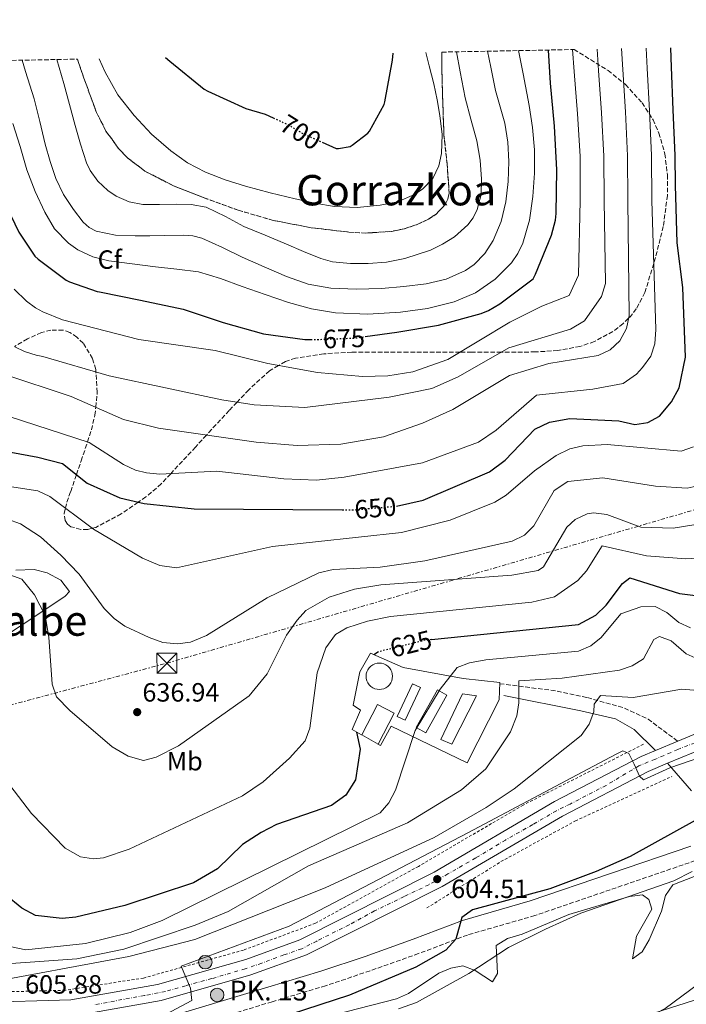
# Model space of a CAD drawing. Units: metres. Extents: x 631062 to 634512, y 4743560 to 4745939.
# Drawn here: x 631739 to 631991, y 4745529 to 4745902 of the extents above; entities that cross this region are included whole.
import ezdxf
from ezdxf.enums import TextEntityAlignment as Align

# ---------------------------------------------------------------- set-up
doc = ezdxf.new("R2010")
doc.units = ezdxf.units.M
doc.header["$MEASUREMENT"] = 0
for name, pattern in [('DGN Style 2', [1.739922, 1.043953, -0.695969]), ('DGN Style 3', [2.435891, 1.739922, -0.695969]), ('DGN Style 4', [2.785615, 1.391938, -0.695969, 0.00174, -0.695969]), ('DGN Style 5', [1.217945, 0.521977, -0.695969]), ('DGN Style 7', [3.479844, 1.56593, -0.695969, 0.521977, -0.695969])]:
    doc.linetypes.add(name, pattern=pattern)
for name, color, linetype, lineweight in [('Camino', 7, 'DGN Style 3', 0), ('Carretera', 9, 'Continuous', 0), ('Cementerio puntual', 7, 'Continuous', 0), ('Construcción sin especificar', 1, 'Continuous', 0), ('Cota de curva de nivel directora', 7, 'Continuous', 0), ('Cota de punto acotado terreno', 7, 'Continuous', 0), ('Curva de nivel directora', 30, 'Continuous', 30), ('Curva de nivel directora no vista', 30, 'DGN Style 5', 30), ('Curva de nivel intermedia', 30, 'Continuous', 0), ('Eje de carretera', 7, 'DGN Style 4', 0), ('Etiqueta de uso rústico', 92, 'Continuous', 0), ('Etiqueta de zona arbolada', 92, 'Continuous', 0), ('Hito kilométrico (PK) carretera', 7, 'Continuous', 0), ('Línea  de muro-pared o tapia', 1, 'Continuous', 13), ('Línea blanca (vial)', 7, 'Continuous', 13), ('Línea de cambio de uso (parcela vista)', 92, 'Continuous', 0), ('Línea de cuneta (fondo)', 4, 'DGN Style 2', 0), ('Línea eléctrica', 6, 'DGN Style 7', 0), ('Margen derecho', 7, 'Continuous', 0), ('Puente', 1, 'Continuous', 0), ('Punto acotado terreno (símbolo)', 7, 'Continuous', 0), ('Texto de Punto Kilométrico carretera', 7, 'Continuous', 0), ('Texto de Área (paraje) menor', 7, 'Continuous', 0), ('Torre eléctrica', 7, 'Continuous', 0), ('Transformador', 7, 'Continuous', 0), ('Zona arbolada', 92, 'DGN Style 3', 0)]:
    doc.layers.add(name, color=color, linetype=linetype, lineweight=lineweight)
doc.styles.add('Style-Arial', font='arial.ttf')

# ---------------------------------------------------------------- blocks, each defined once
blk = doc.blocks.new('5PATER')
at = {"layer": 'Punto acotado terreno (símbolo)', "linetype": 'Continuous', "lineweight": 0}
h = blk.add_hatch(color=51, dxfattribs=at)
edge = h.paths.add_edge_path()
edge.add_ellipse((0, 0), major_axis=(-0.11, -0.111), ratio=0.999422, start_angle=0, end_angle=360)
blk = doc.blocks.new('5TME')
at = {"layer": 'Transformador', "color": 7, "linetype": 'Continuous', "lineweight": 0}
for p, q in [((-0.375, 0.375), (0.375, -0.375)), ((0.3723, 0.3776), (-0.3716, -0.3784))]:
    blk.add_line(p, q, dxfattribs=at)
at = {"layer": 'Transformador', "color": 7, "linetype": 'Continuous', "lineweight": 0, "flags": 128}
blk.add_lwpolyline([(-0.375, -0.375), (0.375, -0.375), (0.375, 0.375), (-0.375, 0.375), (-0.3716, -0.3784)], dxfattribs=at)
blk = doc.blocks.new('5HITCA')
at = {"layer": 'Puente', "linetype": 'Continuous', "lineweight": 0}
h = blk.add_hatch(color=1, dxfattribs=at)
edge = h.paths.add_edge_path()
edge.add_arc((0, 0), 0.256, 0, 360)
at = {"layer": 'Puente', "color": 7, "linetype": 'Continuous', "lineweight": 0}
blk.add_circle((0, 0), 0.256, dxfattribs=at)

msp = doc.modelspace()

# ---------------------------------------------------------------- linework, layer by layer
at = {"layer": 'Camino', "color": 7, "linetype": 'DGN Style 3', "lineweight": 0}
for points in [[(631920.52, 4745650.12, 616.95), (631942.25, 4745647.34, 613.01), (631953.7, 4745644.85, 611.24), (631967.77, 4745640.88, 607.84), (631976.67, 4745636.69, 606.23), (631987.95, 4745628.31, 605.47)], [(631994.58, 4745583.05, 595.93), (631933.8, 4745562.23, 598.64), (631908.25, 4745554.86, 600.43), (631889.76, 4745547.81, 601.85), (631871.38, 4745541.29, 602.08), (631854.53, 4745535.61, 603.63), (631834.28, 4745529.54, 604.35), (631766.64, 4745509.22, 604.97)]]:
    msp.add_polyline3d(points, dxfattribs=at)
at = {"layer": 'Carretera', "color": 9, "linetype": 'Continuous', "lineweight": 0}
for points in [[(631539.91, 4745527.28, 616.47), (631554.73, 4745531.12, 615.22), (631572.02, 4745534.55, 614.32), (631581.68, 4745535.43, 613.85), (631628.94, 4745535.98, 611.24), (631706.27, 4745529.6, 607.89), (631723.39, 4745529.3, 606.99), (631758.09, 4745530.33, 606.27), (631790.85, 4745536.12, 605.56), (631824.33, 4745545.62, 604.68), (631844.83, 4745553.02, 604.54), (631895.66, 4745578.72, 605.06), (631941.3, 4745605.42, 604.92), (631974.04, 4745622.53, 605.06), (631979.5, 4745624.8, 605.06), (631987.95, 4745628.31, 605.47), (632001.58, 4745633.97, 605.06)], [(632003.72, 4745628.12, 605.06), (631984.09, 4745619.97, 605.06), (631976.68, 4745616.89, 605.06), (631944.32, 4745599.97, 604.92), (631898.64, 4745573.25, 605.06), (631847.3, 4745547.3, 604.54), (631826.23, 4745539.7, 604.68), (631792.25, 4745530.05, 605.56), (631758.73, 4745524.12, 606.27)]]:
    msp.add_polyline3d(points, dxfattribs=at)
at = {"layer": 'Cementerio puntual', "color": 7, "linetype": 'Continuous', "lineweight": 0, "flags": 128}
msp.add_lwpolyline([(631874.89, 4745657.93), (631875.7582, 4745657.854), (631876.6001, 4745657.6285), (631877.39, 4745657.2601), (631878.1039, 4745656.7602), (631878.7202, 4745656.1439), (631879.2201, 4745655.43), (631879.5885, 4745654.6401), (631879.814, 4745653.7982), (631879.89, 4745652.93), (631879.814, 4745652.0618), (631879.5885, 4745651.2199), (631879.2201, 4745650.43), (631878.7202, 4745649.7161), (631878.1039, 4745649.0998), (631877.39, 4745648.5999), (631876.6001, 4745648.2315), (631875.7582, 4745648.006), (631874.89, 4745647.93), (631874.0218, 4745648.006), (631873.1799, 4745648.2315), (631872.39, 4745648.5999), (631871.6761, 4745649.0998), (631871.0598, 4745649.7161), (631870.5599, 4745650.43), (631870.1915, 4745651.2199), (631869.966, 4745652.0618), (631869.89, 4745652.93), (631869.966, 4745653.7982), (631870.1915, 4745654.6401), (631870.5599, 4745655.43), (631871.0598, 4745656.1439), (631871.6761, 4745656.7602), (631872.39, 4745657.2601), (631873.1799, 4745657.6285), (631874.0218, 4745657.854), (631874.89, 4745657.93)], close=True, dxfattribs=at)
msp.add_lwpolyline([(631874.89, 4745657.93), (631875.7582, 4745657.854), (631876.6001, 4745657.6285), (631877.39, 4745657.2601), (631878.1039, 4745656.7602), (631878.7202, 4745656.1439), (631879.2201, 4745655.43), (631879.5885, 4745654.6401), (631879.814, 4745653.7982), (631879.89, 4745652.93), (631879.814, 4745652.0618), (631879.5885, 4745651.2199), (631879.2201, 4745650.43), (631878.7202, 4745649.7161), (631878.1039, 4745649.0998), (631877.39, 4745648.5999), (631876.6001, 4745648.2315), (631875.7582, 4745648.006), (631874.89, 4745647.93), (631874.0218, 4745648.006), (631873.1799, 4745648.2315), (631872.39, 4745648.5999), (631871.6761, 4745649.0998), (631871.0598, 4745649.7161), (631870.5599, 4745650.43), (631870.1915, 4745651.2199), (631869.966, 4745652.0618), (631869.89, 4745652.93), (631869.966, 4745653.7982), (631870.1915, 4745654.6401), (631870.5599, 4745655.43), (631871.0598, 4745656.1439), (631871.6761, 4745656.7602), (631872.39, 4745657.2601), (631873.1799, 4745657.6285), (631874.0218, 4745657.854), (631874.89, 4745657.93)], dxfattribs=at)
at = {"layer": 'Construcción sin especificar', "color": 1, "linetype": 'Continuous', "lineweight": 0, "extrusion": (-0.008702, 0.004545, 0.999952), "elevation": 16695.3843, "flags": 128}
msp.add_lwpolyline([(631862.0308, 4745612.0729), (631855.921, 4745600.3728), (631849.7206, 4745603.8128), (631855.7104, 4745615.373), (631862.0308, 4745612.0729)], close=True, dxfattribs=at)
at = {"layer": 'Construcción sin especificar', "color": 1, "linetype": 'Continuous', "lineweight": 13, "extrusion": (-0.008702, 0.004545, 0.999952), "elevation": 16695.3843, "flags": 128}
msp.add_lwpolyline([(631855.921, 4745600.3728), (631862.0308, 4745612.0729), (631855.7104, 4745615.373), (631849.7206, 4745603.8128)], dxfattribs=at)
at = {"layer": 'Construcción sin especificar', "color": 1, "linetype": 'Continuous', "lineweight": 13, "extrusion": (-0.008632, 0.00479, 0.999951), "elevation": 17902.1158, "flags": 128}
msp.add_lwpolyline([(631850.0606, 4745599.3688), (631856.2609, 4745595.9288)], dxfattribs=at)
at = {"layer": 'Construcción sin especificar', "color": 1, "linetype": 'Continuous', "lineweight": 0}
for points in [[(631890.55, 4745648.64, 624.09), (631884.68, 4745636.25, 624.57), (631881.65, 4745637.69, 624.16), (631887.52, 4745650.08, 624.16)], [(631900.44, 4745645.75, 622.79), (631892.46, 4745631.53, 622.79), (631888.89, 4745633.53, 622.79), (631896.87, 4745647.75, 622.65)], [(631911.67, 4745645.55, 620.24), (631902.36, 4745627.23, 621.07), (631898.23, 4745629.03, 620.86), (631906.44, 4745646.22, 620.79)]]:
    msp.add_polyline3d(points, close=True, dxfattribs=at)
at = {"layer": 'Construcción sin especificar', "color": 1, "linetype": 'Continuous', "lineweight": 13}
for points in [[(631887.52, 4745650.08, 624.16), (631881.65, 4745637.69, 624.16), (631884.68, 4745636.25, 624.57), (631890.55, 4745648.64, 624.09), (631887.52, 4745650.08, 624.16)], [(631896.87, 4745647.75, 622.65), (631888.89, 4745633.53, 622.79), (631892.46, 4745631.53, 622.79), (631900.44, 4745645.75, 622.79), (631896.87, 4745647.75, 622.65)], [(631902.36, 4745627.23, 621.07), (631898.23, 4745629.03, 620.86), (631906.44, 4745646.22, 620.79), (631911.67, 4745645.55, 620.24), (631902.36, 4745627.23, 621.07)]]:
    msp.add_polyline3d(points, dxfattribs=at)
at = {"layer": 'Curva de nivel directora', "color": 30, "linetype": 'Continuous', "lineweight": 30, "flags": 128}
for points, elevation in [([(631894.7, 4745666.82), (631950.39, 4745672.59), (631956.86, 4745676.07), (631960.83, 4745679.84), (631966.95, 4745688.05), (631969.82, 4745690.19), (631988.56, 4745684.35), (631999.8, 4745682.95), (632028, 4745687.08), (632035.88, 4745690.85), (632038.5, 4745695.1), (632039.16, 4745701.48), (632038.89, 4745715.43), (632036.77, 4745739.28), (632037.26, 4745774.2), (632036, 4745798.57), (632037.83, 4745814.43), (632035.48, 4745818.88), (632035.26, 4745820.67), (632033.95, 4745837.69), (632033.21, 4745855.23), (632033.92, 4745871.61), (632035.26, 4745886.62), (632036.46, 4745892.19)], 625), ([(631853.18, 4745855.36), (631858.5, 4745852.94), (631859.43, 4745852.94), (631863.81, 4745853.8), (631864.55, 4745854.22), (631870.53, 4745858.79), (631871.11, 4745859.56), (631876.71, 4745869.64), (631877.03, 4745870.73), (631879.84, 4745886.47), (631880.19, 4745889.18)], 700), ([(631869.52, 4745781.69), (631881.53, 4745783.31), (631897.31, 4745785.97), (631913.44, 4745790.42), (631916.25, 4745791.63), (631920.54, 4745794.16), (631933.15, 4745803.54), (631934.05, 4745805.36), (631940.06, 4745820.08), (631941.6, 4745825.78), (631941.92, 4745828.3), (631942.18, 4745844.88), (631941.28, 4745861.52), (631939.71, 4745877.78), (631938.95, 4745890.31)], 675), ([(631881.4, 4745717.42), (631881.44, 4745717.42), (631891.56, 4745719.7), (631916.6, 4745730.38), (631922.51, 4745734.8), (631933.83, 4745746.58), (631939.31, 4745749.27), (631947.01, 4745750.61), (631965.58, 4745749.71), (631971.67, 4745748.43), (631976.58, 4745749.11), (631980.97, 4745751.54), (631985.56, 4745756.97), (631988.44, 4745762.28), (631990.9, 4745773.91), (631989.91, 4745800.34), (631987.77, 4745817.26), (631987.09, 4745839.14), (631986.99, 4745850.39), (631986.25, 4745867.64), (631985.55, 4745883.8), (631985.27, 4745891.21)], 650), ([(631652.3, 4745884.78), (631652.35, 4745884.68), (631658.05, 4745870.28), (631664.48, 4745854.18), (631669.5, 4745838.95), (631673.76, 4745823.43), (631677.31, 4745808.58), (631690.26, 4745766.07), (631695.93, 4745754.57), (631702.12, 4745748.41), (631713.28, 4745741.89), (631745.56, 4745736), (631754.92, 4745733.57), (631764.25, 4745726.1), (631776.58, 4745720.54), (631785.85, 4745718.38), (631804.7, 4745716.44), (631860.88, 4745716.02)], 650), ([(631711.42, 4745885.92), (631714.43, 4745880.21), (631721.12, 4745865.49), (631726.94, 4745849.56), (631732.22, 4745833.91), (631738.37, 4745821.27), (631744.38, 4745812.21), (631745.6, 4745811), (631756.32, 4745803.03), (631757.53, 4745802.39), (631768.03, 4745798.84), (631768.86, 4745798.71), (631784.38, 4745795.54), (631800.57, 4745792.08), (631815.74, 4745787.03), (631831.07, 4745782.8), (631846.62, 4745780.53), (631848.96, 4745780.53)], 675), ([(631793.91, 4745887.51), (631795.49, 4745886.12), (631808.48, 4745875.5), (631809.92, 4745874.7), (631824.29, 4745868.2), (631831.59, 4745865.99), (631834.71, 4745864.59)], 700), ([(631874.64, 4745662.15), (631872.85, 4745661.09)], 625), ([(631866.3, 4745631.76), (631867.63, 4745625.29), (631865.81, 4745613.62), (631862.17, 4745607.91), (631856.8, 4745603.96), (631835.91, 4745596.77), (631830.17, 4745593.77), (631823.03, 4745589.18), (631813.54, 4745579.88), (631804.56, 4745574.66), (631778.53, 4745566.02), (631759.98, 4745561.67), (631754.7, 4745561.08), (631744.69, 4745562.26), (631739.48, 4745565), (631733.34, 4745570.05)], 625), ([(631995.73, 4745598.92), (631969.94, 4745584.65), (631957.04, 4745578.87), (631939.52, 4745572.39), (631910.24, 4745564.34), (631906.11, 4745561.51), (631903.85, 4745553.28), (631900.04, 4745549.11), (631888.67, 4745542.66), (631863.64, 4745532.02), (631750.81, 4745495.32)], 600)]:
    msp.add_lwpolyline(points, dxfattribs=dict(at, elevation=elevation))
at = {"layer": 'Curva de nivel directora no vista', "color": 30, "linetype": 'DGN Style 5', "lineweight": 30, "flags": 128}
for points, elevation in [([(631834.71, 4745864.59), (631840.71, 4745861.9), (631845.7, 4745858.76), (631853.18, 4745855.36)], 700), ([(631848.96, 4745780.53), (631849.82, 4745780.53), (631865.44, 4745781.14), (631869.52, 4745781.69)], 675), ([(631860.88, 4745716.02), (631864.91, 4745715.98), (631881.4, 4745717.42)], 650), ([(631894.7, 4745666.82), (631892.29, 4745666.57), (631874.9, 4745662.3), (631874.64, 4745662.15)], 625)]:
    msp.add_lwpolyline(points, dxfattribs=dict(at, elevation=elevation))
at = {"layer": 'Curva de nivel intermedia', "color": 30, "linetype": 'Continuous', "lineweight": 0, "flags": 128}
for points, elevation in [([(631719.39, 4745756.28), (631764.92, 4745741.6), (631777.96, 4745733.15), (631782.54, 4745731.1), (631786.76, 4745730.08), (631791.75, 4745729.52), (631813.31, 4745730.64), (631838.76, 4745727.79), (631851.12, 4745727.3), (631861.53, 4745728.46), (631891.24, 4745733.82), (631912.51, 4745741.65), (631919.15, 4745746.22), (631934.44, 4745759.46), (631955.8, 4745761.73), (631967.22, 4745763.91), (631972.25, 4745767.4), (631974.55, 4745770.01), (631977.78, 4745774.23), (631979.29, 4745779), (631979.62, 4745784.37), (631978.12, 4745833.3), (631977.97, 4745850.31), (631977.18, 4745867.25), (631976.33, 4745883.4), (631975.97, 4745891.03)], 655), ([(631732.25, 4745767.62), (631758.22, 4745759.02), (631778.04, 4745750.27), (631791.2, 4745746.93), (631828.19, 4745741.67), (631843.78, 4745740.45), (631860.36, 4745740.88), (631876.53, 4745743.74), (631891.2, 4745748.93), (631902.77, 4745754), (631924.24, 4745766.93), (631939.13, 4745771.46), (631957.77, 4745774.52), (631962.36, 4745776.68), (631966.06, 4745780.04), (631968.47, 4745784.74), (631969.49, 4745789.58), (631969.09, 4745833.3), (631968.95, 4745850.22), (631968.1, 4745866.87), (631967.12, 4745883), (631966.66, 4745890.85)], 660), ([(631736.06, 4745862.47), (631738.86, 4745853.73), (631741.34, 4745844.87), (631744.48, 4745836.75), (631748.16, 4745828.8), (631751.9, 4745822.52), (631757.09, 4745817.12), (631760.67, 4745814.62), (631766.35, 4745811.92), (631772.38, 4745810.47), (631781.23, 4745809.29), (631790.08, 4745808.16), (631798.22, 4745807.29), (631806.34, 4745806.18), (631814.69, 4745803.74), (631822.88, 4745800.71), (631831.65, 4745797.63), (631840.45, 4745794.56), (631849.26, 4745792.2), (631858.27, 4745790.75), (631870.58, 4745790.21), (631882.91, 4745790.94), (631893.11, 4745792.35), (631903.2, 4745794.85), (631911.32, 4745798.3), (631918.75, 4745803.42), (631924.96, 4745809.63), (631927.36, 4745813.16), (631929.22, 4745817.09), (631931.73, 4745825.85), (631932.99, 4745834.75), (631933.72, 4745843.64), (631933.7, 4745852.51), (631932.89, 4745860.9), (631931.62, 4745869.25), (631929.33, 4745881.27), (631927.65, 4745890.09)], 680), ([(631736.54, 4745799.68), (631741.28, 4745795.14), (631744.64, 4745792.64), (631747.39, 4745791.11), (631754.91, 4745788.1), (631783.84, 4745780.56), (631812.73, 4745776.45), (631832.64, 4745771.45), (631851.51, 4745768.03), (631868.5, 4745766.54), (631878.16, 4745766.87), (631887.53, 4745768.35), (631900.88, 4745773.02), (631924.38, 4745787.2), (631936.47, 4745793.18), (631946.83, 4745797.24), (631950.33, 4745804.93), (631951.03, 4745833.3), (631950.92, 4745850.05), (631949.95, 4745866.09), (631948.68, 4745882.19), (631948.03, 4745890.49)], 670), ([(631736.77, 4745777.86), (631740.51, 4745776.07), (631744.93, 4745774.66), (631747.42, 4745774.21), (631772.5, 4745766.76), (631815.21, 4745757.76), (631827.5, 4745755.86), (631846.72, 4745754.87), (631878.68, 4745758.69), (631894.84, 4745762.07), (631904.82, 4745766.49), (631923.98, 4745777.46), (631947.37, 4745784.51), (631952.57, 4745787.73), (631959.02, 4745796.95), (631960.57, 4745801.76), (631960.06, 4745833.3), (631959.94, 4745850.14), (631959.03, 4745866.48), (631957.9, 4745882.6), (631957.35, 4745890.67)], 665), ([(631739.54, 4745886.46), (631740.88, 4745882.15), (631744.1, 4745871.81), (631746.31, 4745863.27), (631748.32, 4745854.66), (631750.17, 4745848.08), (631752.29, 4745841.57), (631755.23, 4745835.55), (631759.07, 4745829.89), (631762.75, 4745825.06), (631764.94, 4745823.07), (631767.58, 4745821.63), (631774.95, 4745820.08), (631782.37, 4745819.87), (631787.97, 4745819.93), (631793.57, 4745819.97), (631800.68, 4745820.08), (631804.22, 4745819.83), (631807.71, 4745818.98), (631815.47, 4745815.53), (631822.94, 4745811.84), (631831.28, 4745808.09), (631839.68, 4745804.42), (631847.94, 4745801.63), (631856.51, 4745800.1), (631866.11, 4745799.66), (631875.71, 4745799.97), (631884.2, 4745800.63), (631892.67, 4745801.7), (631900.27, 4745803.43), (631907.55, 4745806.69), (631910.83, 4745808.97), (631914.84, 4745813.16), (631917.99, 4745818.18), (631921.05, 4745825.35), (631922.85, 4745832.8), (631923.76, 4745840.45), (631923.97, 4745848.09), (631923.55, 4745855.37), (631922.43, 4745862.62), (631920.61, 4745868.81), (631918.88, 4745874.97), (631917.13, 4745883.77), (631915.91, 4745889.87)], 685), ([(631752.71, 4745886.72), (631755.33, 4745877.63), (631757.51, 4745869.71), (631759.65, 4745861.76), (631761.73, 4745854.67), (631764.03, 4745847.62), (631765.36, 4745844.61), (631768.24, 4745840.61), (631772.1, 4745837.09), (631775.24, 4745834.97), (631780.16, 4745832.78), (631785.34, 4745831.81), (631791.62, 4745831.82), (631797.89, 4745831.91), (631803.64, 4745831.71), (631809.34, 4745830.79), (631816.58, 4745827.25), (631823.58, 4745823.39), (631831.68, 4745820.08), (631839.78, 4745816.77), (631846.2, 4745814.01), (631852.77, 4745811.26), (631857.18, 4745810.01), (631863.94, 4745809.37), (631870.72, 4745809.44), (631877.67, 4745809.97), (631884.61, 4745811.26), (631894.25, 4745814.43), (631898.83, 4745816.69), (631903.33, 4745819.49), (631908.46, 4745824.03), (631910.41, 4745826.75), (631911.94, 4745829.86), (631913.44, 4745835.59), (631913.63, 4745841.34), (631913.05, 4745848.61), (631911.84, 4745855.87), (631909.52, 4745864.06), (631907.39, 4745872.22), (631905.54, 4745882.04), (631904.11, 4745889.64)], 690), ([(631768.76, 4745887.03), (631771.01, 4745881.95), (631775.9, 4745873.38), (631781.98, 4745865.44), (631788.59, 4745858.38), (631795.97, 4745852.1), (631802.27, 4745847.6), (631809.06, 4745843.97), (631816.53, 4745841.07), (631824.16, 4745838.69), (631833.54, 4745836.19), (631842.98, 4745833.86), (631850.43, 4745832.26), (631857.92, 4745830.98), (631866.55, 4745830.66), (631875.23, 4745831.49), (631881.82, 4745832.78), (631888.19, 4745835.52), (631891.34, 4745837.65), (631895.13, 4745841.56), (631897.47, 4745846.4), (631898.44, 4745851.15), (631898.69, 4745858.33), (631897.86, 4745865.44), (631896.78, 4745871.49), (631895.49, 4745877.5), (631893.75, 4745884.33), (631892.46, 4745889.42)], 695), ([(631979.53, 4745725.06), (631991.55, 4745724.21), (631997.13, 4745725.49), (632001.34, 4745728.2), (632004.29, 4745732.6), (632006.01, 4745738.91), (632009.3, 4745763.88), (632011.25, 4745790.89), (632009.53, 4745808.99), (632009.44, 4745809.82), (632008.28, 4745826.01), (632007.58, 4745841.47), (632007.45, 4745859.68), (632007.23, 4745877.5), (632007.17, 4745891.63)], 640), ([(631731.55, 4745725.37), (631745.58, 4745723.19), (631750.1, 4745721.03), (631766.56, 4745708.74), (631785.2, 4745697.69), (631791.73, 4745694.97), (631798, 4745693.98), (631834.43, 4745702.16), (631883.28, 4745707.45), (631901.75, 4745712.12), (631918.63, 4745718.99), (631922.91, 4745721.58), (631933.68, 4745730.86), (631941.92, 4745736.64), (631947.1, 4745739.16), (631951.98, 4745740.27), (631961.14, 4745740.82), (631989.27, 4745738.21), (631993.93, 4745739.89)], 645), ([(631734.02, 4745712.47), (631738.92, 4745710.69), (631746.6, 4745705.77), (631754.31, 4745698.9), (631761.13, 4745691.59), (631770.62, 4745678.65), (631774.45, 4745674.78), (631778.54, 4745671.91), (631787.67, 4745667.64), (631792.9, 4745665.79), (631798.43, 4745665.29), (631803.4, 4745665.91), (631809.45, 4745668.42), (631832.38, 4745682.68), (631851.97, 4745692.16), (631857.41, 4745693.38), (631875.15, 4745694.28), (631892.18, 4745696.73), (631925.2, 4745704.17), (631929.86, 4745706.45), (631933.38, 4745710), (631941.16, 4745723.36), (631946.35, 4745726.81), (631959.53, 4745728.1), (631979.53, 4745725.06)], 640), ([(631733.56, 4745691.83), (631739.44, 4745689.74), (631744.23, 4745683.85), (631748.29, 4745675.96), (631749.74, 4745667.8), (631750.99, 4745649.93), (631752.62, 4745645.2), (631757.62, 4745639.95), (631773.75, 4745626.21), (631779.7, 4745622.63), (631785.5, 4745621.03), (631790.4, 4745622.27), (631798.77, 4745626.52), (631825.55, 4745645.53), (631832.35, 4745653.8), (631839.78, 4745668.47), (631843.72, 4745674.16), (631847.04, 4745677.93), (631855.93, 4745682.96), (631865.52, 4745685.99), (631875.43, 4745687.58), (631925.15, 4745691.27), (631935.06, 4745693.01), (631937.06, 4745694.37), (631945.88, 4745709.46), (631949.04, 4745712.41), (631953.6, 4745714.51), (631956.05, 4745714.94), (631961.05, 4745714.25), (631973.99, 4745709.51), (631986.24, 4745709.12), (632003.33, 4745711.84)], 635), ([(631731.65, 4745615.97), (631743.17, 4745600.92), (631755.86, 4745587.78), (631761.73, 4745584.52), (631766.64, 4745583.69), (631770.37, 4745584.1), (631780.16, 4745587.46), (631823.11, 4745607.61), (631830.91, 4745612.92), (631840.85, 4745621.95), (631846.83, 4745628.47), (631848.52, 4745633.21), (631851.4, 4745654.28), (631854.59, 4745663.68), (631858.25, 4745668.82), (631862.61, 4745671.24), (631870.42, 4745673.87), (631879.14, 4745675.6), (631932.64, 4745681.03), (631941.27, 4745683.02), (631950.06, 4745689.19), (631953.38, 4745692.9), (631959.34, 4745702.35), (631976.13, 4745698.63), (631991.02, 4745697.45), (632007.01, 4745698.49)], 630), ([(631992.73, 4745671.31), (631988.36, 4745673.35), (631983.84, 4745677.14), (631979.34, 4745679.37), (631973.99, 4745679.24), (631966.44, 4745676.66), (631958.87, 4745667.67), (631955.07, 4745664.42), (631950.37, 4745662.44), (631915.25, 4745659.23), (631909.01, 4745658.07), (631904.36, 4745656.22), (631897.98, 4745648.1), (631888.46, 4745632.32), (631881, 4745609.8), (631878.53, 4745604.95), (631875.21, 4745601.21), (631792.65, 4745560.35), (631780.55, 4745555.75), (631763.62, 4745551.61), (631740.93, 4745549.22), (631730.64, 4745551.43)], 620), ([(631719.36, 4745542.97), (631760.37, 4745545.82), (631778.11, 4745549.45), (631805.07, 4745558.63), (631817.63, 4745563.82), (631848.09, 4745581.03), (631885.55, 4745597.38), (631905.96, 4745609.88), (631915.28, 4745617.88), (631924.62, 4745631.93), (631926.92, 4745637.92), (631927.78, 4745642.84), (631927.76, 4745651.21), (631944.1, 4745652.22), (631965.84, 4745655.21), (631970.69, 4745656.95), (631974.95, 4745659.58), (631978.93, 4745666.88), (631981.02, 4745668.02), (631985.4, 4745666.36), (631991.13, 4745661.4), (631996.84, 4745658.91)], 615), ([(631666.87, 4745528.27), (631670.63, 4745535.58), (631682.6, 4745534.55), (631692.89, 4745537.12), (631697.88, 4745537.43), (631710.67, 4745535.38), (631722.98, 4745536.04), (631780.06, 4745546.77), (631804.95, 4745553.14), (631854.34, 4745572.75), (631895.69, 4745591.78), (631915.35, 4745603.24), (631925.99, 4745610.27), (631951.35, 4745630.54), (631954.39, 4745634.78), (631956.21, 4745639.43), (631956.27, 4745642.37), (631958.73, 4745645.71), (631971.07, 4745644.95), (631989.51, 4745647.99), (632001.57, 4745647.1)], 610), ([(632004.42, 4745624.91), (631984.95, 4745618.26), (631974.93, 4745613.68), (631973.42, 4745615.1), (631971.46, 4745619.65), (631969.39, 4745623.61), (631967.19, 4745624.61), (631964.59, 4745623.41), (631955.99, 4745618.81), (631908.39, 4745593.61), (631840.79, 4745558.21), (631799.79, 4745543.01), (631803.36, 4745534.7), (631803.83, 4745530.09), (631794.16, 4745524.87)], 605), ([(631993.37, 4745578.98), (631986.46, 4745575.36), (631951.28, 4745563.17), (631937.79, 4745557.1), (631923.88, 4745550.18), (631908.86, 4745540.26), (631888.92, 4745529.27), (631882.16, 4745526.93)], 595), ([(631995.86, 4745536.3), (631983.13, 4745526.96), (631952.6, 4745511.13), (631941.42, 4745506.99), (631932.63, 4745504.79), (631917.71, 4745500.6), (631910.21, 4745499.05), (631908.01, 4745497.9), (631908.11, 4745496.45), (631914.86, 4745494.45), (631946.15, 4745497.15), (631963.15, 4745500.06), (632001.65, 4745509.95)], 590)]:
    msp.add_lwpolyline(points, dxfattribs=dict(at, elevation=elevation))
at = {"layer": 'Eje de carretera', "color": 7, "linetype": 'DGN Style 4', "lineweight": 0}
msp.add_polyline3d([(631997.18, 4745628.74, 605.06), (631988.03, 4745625.23, 605.28), (631979.46, 4745621.53, 605.06), (631973.22, 4745619, 605.02), (631960.76, 4745611.59, 604.99), (631947.24, 4745604.51, 604.94), (631941.98, 4745601.98, 604.92), (631933.02, 4745596.72, 604.95), (631922.7, 4745590.87, 604.98), (631911.4, 4745584.05, 605.01), (631900.88, 4745578.01, 604.84), (631893.67, 4745573.92, 605.02), (631884.32, 4745569.44, 604.93), (631873.03, 4745563.98, 604.82), (631863.48, 4745558.72, 604.72), (631851.17, 4745552.57, 604.59), (631845.52, 4745549.64, 604.55), (631838.71, 4745547.31, 604.59), (631830.33, 4745544.19, 604.65), (631824.1, 4745542.05, 604.7), (631811.44, 4745538.34, 604.88), (631801.5, 4745535.62, 605.12), (631793.9, 4745533.47, 605.45), (631785.92, 4745531.91, 605.68), (631766.83, 4745528.41, 606.09)], dxfattribs=at)
at = {"layer": 'Línea  de muro-pared o tapia', "color": 1, "linetype": 'Continuous', "lineweight": 13}
msp.add_polyline3d([(631868.19, 4745630.68, 625.12), (631864.56, 4745632.75, 625.47), (631867.76, 4745640.09, 625.47), (631864.93, 4745642.01, 625.74), (631867.56, 4745654.58, 625.74), (631871.5, 4745661.67, 625.6), (631883.95, 4745656.3, 624.57), (631906.67, 4745652.13, 620.24), (631920.55, 4745650.59, 619.7), (631920.25, 4745644.06, 619.21), (631908.16, 4745620.07, 619.08), (631879.36, 4745634.01, 624.3), (631875.28, 4745626.68, 624.3), (631874.39, 4745627.24, 624.36)], dxfattribs=at)
at = {"layer": 'Línea blanca (vial)', "color": 7, "linetype": 'Continuous', "lineweight": 13, "elevation": 605.06, "flags": 128}
msp.add_lwpolyline([(631987.95, 4745628.31), (631979.5, 4745624.8)], dxfattribs=at)
at = {"layer": 'Línea blanca (vial)', "color": 7, "linetype": 'Continuous', "lineweight": 13}
for points in [[(632618.63, 4745791.45, 612.59), (632618.06, 4745790.83, 612.56), (632610.26, 4745783.4, 612.2), (632600.96, 4745776.25, 612.01), (632591.31, 4745769.58, 611.81), (632582.48, 4745763.27, 611.62), (632573.2, 4745757.74, 611.43), (632563.77, 4745753.48, 611.39), (632554.32, 4745749.36, 611.17), (632545.36, 4745745.45, 610.66), (632536.55, 4745741.56, 610.15), (632523.54, 4745736.25, 609.89), (632514.47, 4745733.56, 609.7), (632468.88, 4745723.62, 608.76), (632337.98, 4745701.39, 607.67), (632307.71, 4745695.26, 607.4), (632275.37, 4745690.08, 606.57), (632200.77, 4745676.95, 606.02), (632169.17, 4745670.68, 606.02), (632106.01, 4745659.7, 606.23), (632072.74, 4745653.68, 605.54), (632039.12, 4745645.81, 605.3), (632001.58, 4745633.97, 605.06), (631987.95, 4745628.31, 605.06)], [(632373.09, 4745697.47, 607.26), (632341.36, 4745692.61, 607.12), (632308.82, 4745689.13, 607.4), (632305.82, 4745688.65, 607.32), (632276.4, 4745683.95, 606.57), (632201.91, 4745670.84, 606.02), (632170.31, 4745664.57, 606.02), (632107.1, 4745653.58, 606.23), (632074.01, 4745647.58, 605.54), (632040.77, 4745639.81, 605.3), (632003.72, 4745628.12, 605.06), (631984.09, 4745619.97, 605.06)], [(631979.5, 4745624.8, 605.06), (631974.04, 4745622.53, 605.06), (631941.3, 4745605.42, 604.92), (631895.66, 4745578.72, 605.06), (631844.83, 4745553.02, 604.54), (631824.33, 4745545.62, 604.68), (631790.85, 4745536.12, 605.56), (631758.09, 4745530.33, 606.27), (631723.39, 4745529.3, 606.99), (631706.27, 4745529.6, 607.89), (631628.94, 4745535.98, 611.24), (631581.68, 4745535.43, 613.85), (631572.02, 4745534.55, 614.32), (631554.73, 4745531.12, 615.22), (631539.91, 4745527.28, 616.47)], [(631984.09, 4745619.97, 605.06), (631976.68, 4745616.89, 605.06), (631944.32, 4745599.97, 604.92), (631898.64, 4745573.25, 605.06), (631847.3, 4745547.3, 604.54), (631826.23, 4745539.7, 604.68), (631792.25, 4745530.05, 605.56), (631758.73, 4745524.12, 606.27)]]:
    msp.add_polyline3d(points, dxfattribs=at)
at = {"layer": 'Línea de cambio de uso (parcela vista)', "color": 92, "linetype": 'Continuous', "lineweight": 0}
for points in [[(631737.24, 4745693.12, 634.21), (631744.13, 4745693.46, 634.54), (631749.09, 4745692.2, 635.01), (631754.26, 4745689.34, 635.83), (631757.51, 4745685.1, 635.93), (631755.92, 4745683.24, 635.52), (631750.89, 4745679.93, 634.01), (631739.98, 4745672.67, 633.55), (631735.5, 4745669.75, 632.5)], [(631994.15, 4745577.1, 593.18), (631986.08, 4745573.83, 593.4), (631983.32, 4745569.87, 593.06), (631981.77, 4745563.87, 592.58), (631977.11, 4745553.05, 592.44), (631974.4, 4745548.49, 592.51), (631970.86, 4745545.87, 592.44), (631972.27, 4745554.44, 593.68), (631978.17, 4745564.68, 594.16), (631976.99, 4745568.37, 594.64), (631974.63, 4745570.13, 594.84), (631969.67, 4745569.51, 595.09), (631946.72, 4745562.58, 595.53), (631928.98, 4745555.14, 595.53), (631923.44, 4745553.54, 595.46), (631919.12, 4745550.86, 595.35), (631919.67, 4745540.26, 594.5), (631917.75, 4745537.13, 594.23), (631911.22, 4745541.43, 595.26), (631906.53, 4745543.12, 595.73), (631902.02, 4745542.31, 595.94), (631897.39, 4745540.35, 596.15), (631886, 4745532.74, 596.01), (631881.46, 4745530.65, 596.06), (631852.83, 4745523.34, 596.89)], [(631954.79, 4745517.57, 589.83), (632021.17, 4745538.8, 588.59)]]:
    msp.add_polyline3d(points, dxfattribs=at)
at = {"layer": 'Línea de cuneta (fondo)', "color": 4, "linetype": 'DGN Style 2', "lineweight": 0}
for points in [[(631974.92, 4745627.15, 605.45), (631929.34, 4745604.11, 604.62), (631889.69, 4745580.85, 604.62), (631850.72, 4745559.29, 604.35), (631823.45, 4745549.14, 604.49), (631785.54, 4745538.55, 605.17), (631755.89, 4745533.92, 606.2), (631728.66, 4745533.2, 607.17), (631664.62, 4745537.03, 610.12), (631639.91, 4745539.6, 610.95)], [(631892.93, 4745565.13, 604.12), (631920.96, 4745582.68, 604.4), (631949.16, 4745598.12, 604.53), (631985.7, 4745614.95, 604.19)]]:
    msp.add_polyline3d(points, dxfattribs=at)
at = {"layer": 'Línea eléctrica', "color": 6, "linetype": 'DGN Style 7', "lineweight": 0}
msp.add_polyline3d([(631070.74, 4745439.05, 655.89), (631217.87, 4745486.98, 623.26), (631413.7, 4745542.16, 642.25), (631587.57, 4745597.45, 613.94), (631677.65, 4745626.63, 620.81), (631794.41, 4745657.9, 639.12), (632005.38, 4745719.24, 636.86), (632176, 4745770.66, 637.86), (632266.08, 4745798.17, 656.94), (632528.05, 4745877.02, 650.78), (632535.44, 4745901.82, 650.88)], dxfattribs=at)
at = {"layer": 'Margen derecho', "color": 7, "linetype": 'Continuous', "lineweight": 0}
for points in [[(631922.07, 4745645.68, 616.53), (631951.22, 4745639.88, 611.61), (631964.34, 4745636.85, 608.56), (631971.4, 4745632.78, 606.17), (631979.5, 4745624.8, 605.54)], [(631984.09, 4745619.97, 604.78), (631993.12, 4745609.55, 602.79)], [(631992.85, 4745588.57, 595.93), (631932.06, 4745567.75, 598.64), (631906.42, 4745560.36, 600.43), (631887.76, 4745553.25, 601.85), (631869.49, 4745546.76, 602.08), (631852.77, 4745541.13, 603.63), (631832.62, 4745535.08, 604.35), (631765.07, 4745514.79, 604.97)]]:
    msp.add_polyline3d(points, dxfattribs=at)
at = {"layer": 'Zona arbolada', "color": 92, "linetype": 'DGN Style 3', "lineweight": 0}
for points in [[(631531.16, 4745882.44, 685.73), (631760.55, 4745886.87, 692.8), (631762.4, 4745881.27, 692.27), (631767.77, 4745866.62, 691.04), (631771.34, 4745859.62, 690.64), (631776.09, 4745852.99, 690.54), (631779.5, 4745849.45, 690.6), (631786.07, 4745844.42, 690.77), (631796.97, 4745838.82, 691.1), (631808.48, 4745834.3, 691.37), (631821.46, 4745829.6, 691.56), (631834.72, 4745825.72, 691.76), (631849.04, 4745822.98, 692.4), (631863.39, 4745821.3, 692.91), (631869.84, 4745820.93, 692.91), (631879.55, 4745821.57, 692.91), (631884.4, 4745822.59, 692.91), (631889.25, 4745824.18, 692.91), (631893.47, 4745826.18, 692.91), (631896.41, 4745828.12, 692.91), (631899.85, 4745831.72, 692.91), (631900.9, 4745833.81, 692.91), (631901.34, 4745836.09, 692.91), (631900.58, 4745847.11, 692.86), (631899.36, 4745858.17, 692.78), (631898.94, 4745870.17, 692.67), (631898.59, 4745882.17, 692.52), (631898.59, 4745889.53, 692.33), (631948.67, 4745890.5, 672.44), (631961.54, 4745882.59, 665.18), (631968.12, 4745877.23, 661.48), (631974.43, 4745870.33, 658.22), (631978.57, 4745863.92, 656.54), (631980.83, 4745858.86, 655.96), (631983.02, 4745851, 655.77), (631984.03, 4745843, 655.85), (631984.03, 4745835.21, 655.86), (631982.46, 4745823.43, 655.94), (631979.55, 4745811.7, 656.3), (631975.47, 4745798.37, 657.03), (631972.24, 4745792.23, 658.81), (631970.02, 4745789.35, 659.74), (631969.29, 4745788.62, 660), (631967.26, 4745786.61, 660.67), (631963.38, 4745783.62, 661.55), (631956.35, 4745779.81, 662.46), (631950.91, 4745777.95, 662.84), (631942.54, 4745776.41, 663.2), (631933.98, 4745775.86, 663.61), (631921.12, 4745775.83, 665), (631909.89, 4745775.79, 668.82), (631905.48, 4745775.79, 670), (631885.79, 4745775.8, 672.43), (631864.48, 4745775.74, 673.09), (631853.82, 4745775.17, 672.53), (631843.17, 4745773.5, 671.26), (631839.29, 4745772.26, 670.59), (631836.65, 4745770.73, 670), (631833.27, 4745768.77, 669.19), (631825.44, 4745761.54, 666.72), (631821, 4745756.87, 665), (631818.01, 4745753.72, 663.73), (631809.4, 4745744.35, 660), (631805.25, 4745739.83, 658.43), (631795.86, 4745729.73, 655), (631792.28, 4745725.88, 653.46), (631786.49, 4745720.9, 651.07), (631783.57, 4745718.91, 650), (631777.09, 4745714.5, 647.86), (631767.45, 4745709.37, 645.29), (631766.14, 4745709.04, 645), (631764.41, 4745708.61, 644.64), (631761.76, 4745708.62, 644.21), (631758.07, 4745709.64, 643.88), (631756.71, 4745710.62, 643.88), (631755.87, 4745711.93, 643.97), (631755.53, 4745714.63, 644.4), (631755.99, 4745716.63, 645), (631756.52, 4745718.9, 645.84), (631757.98, 4745723, 647.46), (631760.17, 4745729.37, 650), (631761.97, 4745734.61, 652.12), (631764.34, 4745741.79, 655), (631765.85, 4745746.36, 656.78), (631767.15, 4745751.88, 658.87), (631767.47, 4745754.94, 660), (631768.06, 4745760.59, 662.13), (631767.53, 4745768.24, 665), (631767.45, 4745769.27, 665.37), (631766.23, 4745773.42, 666.65), (631762.71, 4745779.18, 667.91), (631760.32, 4745781.52, 668.24), (631757.6, 4745783.29, 668.4), (631755.1, 4745784.14, 668.4), (631750.46, 4745784.15, 668.15), (631746.88, 4745783.2, 667.72), (631741.58, 4745780.81, 666.62), (631736.67, 4745777.98, 665.02)], [(631948.67, 4745890.5, 672.44), (631961.54, 4745882.59, 665.18), (631968.12, 4745877.23, 661.48), (631974.43, 4745870.33, 658.22), (631978.57, 4745863.92, 656.54), (631980.83, 4745858.86, 655.96), (631983.02, 4745851, 655.77), (631984.03, 4745843, 655.85), (631984.03, 4745835.21, 655.86), (631982.46, 4745823.43, 655.94), (631979.55, 4745811.7, 656.3), (631975.47, 4745798.37, 657.03), (631972.24, 4745792.23, 658.81), (631970.02, 4745789.35, 659.74), (631969.29, 4745788.62, 660), (631967.26, 4745786.61, 660.67), (631963.38, 4745783.62, 661.55), (631956.35, 4745779.81, 662.46), (631950.91, 4745777.95, 662.84), (631942.54, 4745776.41, 663.2), (631933.98, 4745775.86, 663.61), (631921.12, 4745775.83, 665), (631909.89, 4745775.79, 668.82), (631905.48, 4745775.79, 670), (631885.79, 4745775.8, 672.43), (631864.48, 4745775.74, 673.09), (631853.82, 4745775.17, 672.53), (631843.17, 4745773.5, 671.26), (631839.29, 4745772.26, 670.59), (631836.65, 4745770.73, 670), (631833.27, 4745768.77, 669.19), (631825.44, 4745761.54, 666.72), (631821, 4745756.87, 665), (631818.01, 4745753.72, 663.73), (631809.4, 4745744.35, 660), (631805.25, 4745739.83, 658.43), (631795.86, 4745729.73, 655), (631792.28, 4745725.88, 653.46), (631786.49, 4745720.9, 651.07), (631783.57, 4745718.91, 650), (631777.09, 4745714.5, 647.86), (631767.45, 4745709.37, 645.29), (631766.14, 4745709.04, 645), (631764.41, 4745708.61, 644.64), (631761.76, 4745708.62, 644.21), (631758.07, 4745709.64, 643.88), (631756.71, 4745710.62, 643.88), (631755.87, 4745711.93, 643.97), (631755.53, 4745714.63, 644.4), (631755.99, 4745716.63, 645), (631756.52, 4745718.9, 645.84), (631757.98, 4745723, 647.46), (631760.17, 4745729.37, 650), (631761.97, 4745734.61, 652.12), (631764.34, 4745741.79, 655), (631765.85, 4745746.36, 656.78), (631767.15, 4745751.88, 658.87), (631767.47, 4745754.94, 660), (631768.06, 4745760.59, 662.13), (631767.53, 4745768.24, 665), (631767.45, 4745769.27, 665.37), (631766.23, 4745773.42, 666.65), (631762.71, 4745779.18, 667.91), (631760.32, 4745781.52, 668.24), (631757.6, 4745783.29, 668.4), (631755.1, 4745784.14, 668.4), (631750.46, 4745784.15, 668.15), (631746.88, 4745783.2, 667.72), (631741.58, 4745780.81, 666.62), (631736.67, 4745777.98, 665.02)], [(631898.59, 4745889.53, 692.33), (631898.59, 4745882.17, 692.52), (631898.94, 4745870.17, 692.67), (631899.36, 4745858.17, 692.78), (631900.58, 4745847.11, 692.86), (631901.34, 4745836.09, 692.91), (631900.9, 4745833.81, 692.91), (631899.85, 4745831.72, 692.91), (631896.41, 4745828.12, 692.91), (631893.47, 4745826.18, 692.91), (631889.25, 4745824.18, 692.91), (631884.4, 4745822.59, 692.91), (631879.55, 4745821.57, 692.91), (631869.84, 4745820.93, 692.91), (631863.39, 4745821.3, 692.91), (631849.04, 4745822.98, 692.4), (631834.72, 4745825.72, 691.76), (631821.46, 4745829.6, 691.56), (631808.48, 4745834.3, 691.37), (631796.97, 4745838.82, 691.1), (631786.07, 4745844.42, 690.77), (631779.5, 4745849.45, 690.6), (631776.09, 4745852.99, 690.54), (631771.34, 4745859.62, 690.64), (631767.77, 4745866.62, 691.04), (631762.4, 4745881.27, 692.27), (631760.55, 4745886.87, 692.8)]]:
    msp.add_polyline3d(points, dxfattribs=at)

# ---------------------------------------------------------------- block references
at = {"layer": 'Hito kilométrico (PK) carretera', "color": 7, "linetype": 'Continuous', "lineweight": 0, "xscale": 10, "yscale": 10, "zscale": 10}
for p in [(631808.96, 4745544.55, 604.91), (631813.45, 4745532.14, 604.82)]:
    msp.add_blockref('5HITCA', p, dxfattribs=at)
at = {"layer": 'Punto acotado terreno (símbolo)', "color": 7, "linetype": 'Continuous', "lineweight": 0, "xscale": 10, "yscale": 10, "zscale": 10}
for p in [(631783.17, 4745639.34, 636.94), (631896.81, 4745576.03, 604.51)]:
    msp.add_blockref('5PATER', p, dxfattribs=at)
at = {"layer": 'Torre eléctrica', "color": 7, "linetype": 'Continuous', "lineweight": 0, "xscale": 10, "yscale": 10, "zscale": 10}
msp.add_blockref('5TME', (631794.41, 4745657.9, 639.12), dxfattribs=at)

# ---------------------------------------------------------------- texts
at = {"layer": 'Cota de curva de nivel directora', "color": 7, "linetype": 'Continuous', "lineweight": 0, "style": 'Style-Arial'}
for s, rotation, p in [('700', 327.86275, (631845.0602, 4745859.1633, 700)), ('675', 2.22965, (631861.4958, 4745780.9853, 675)), ('650', 4.96211, (631873.3988, 4745716.7183, 650)), ('625', 13.79567, (631886.85, 4745665.2384, 625))]:
    msp.add_text(s, height=7, rotation=rotation, dxfattribs=at).set_placement(p, align=Align.MIDDLE_CENTER)
at = {"layer": 'Cota de punto acotado terreno', "color": 7, "linetype": 'Continuous', "lineweight": 0, "style": 'Style-Arial'}
for s, p in [('636.94', (631785.15, 4745643.34, 636.94)), ('604.51', (631902.12, 4745568.87, 604.51)), ('605.88', (631740.72, 4745532.63, 605.88))]:
    msp.add_text(s, height=7, dxfattribs=at).set_placement(p)
at = {"layer": 'Etiqueta de uso rústico', "color": 92, "linetype": 'Continuous', "lineweight": 0, "style": 'Style-Arial'}
msp.add_text('Mb', height=7, dxfattribs=at).set_placement((631801.1802, 4745620.75, 634), align=Align.MIDDLE_CENTER)
at = {"layer": 'Etiqueta de zona arbolada', "color": 92, "linetype": 'Continuous', "lineweight": 0, "style": 'Style-Arial'}
msp.add_text('Cf', height=7, dxfattribs=at).set_placement((631772.7795, 4745810.89, 680), align=Align.MIDDLE_CENTER)
at = {"layer": 'Texto de Punto Kilométrico carretera', "color": 7, "linetype": 'Continuous', "lineweight": 0, "style": 'Style-Arial'}
msp.add_text('PK. 13', height=7.5, dxfattribs=at).set_placement((631818.17, 4745530.04, 604.67))
at = {"layer": 'Texto de Área (paraje) menor', "color": 7, "linetype": 'Continuous', "lineweight": 0, "style": 'Style-Arial'}
for s, p in [('Gorrazkoa', (631881.3015, 4745837.19, 696.4)), ('Gesalbe', (631735.0273, 4745674.05, 631.22))]:
    msp.add_text(s, height=11.5, dxfattribs=at).set_placement(p, align=Align.MIDDLE_CENTER)

doc.saveas('drawing.dxf')
